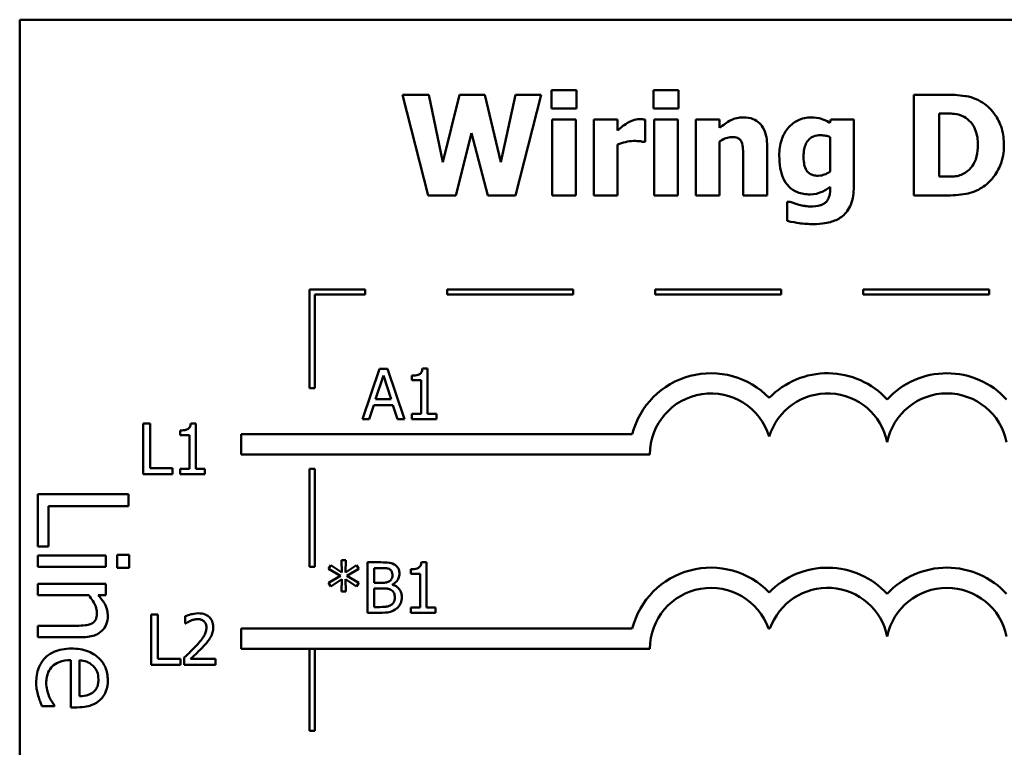
# Model space of a CAD drawing. Units: inches. Extents: x 1.2 to 53.8, y 0.6 to 41.9.
# Drawn here: x 18.9 to 23.8, y 4.3 to 7.9 of the extents above; entities that cross this region are included whole.
import ezdxf

# ---------------------------------------------------------------- set-up
doc = ezdxf.new("R2010")
doc.units = ezdxf.units.IN
doc.header["$LTSCALE"] = 2.5
doc.header["$MEASUREMENT"] = 0
doc.layers.add('Visible (ANSI)', color=7, linetype='Continuous', lineweight=50)

msp = doc.modelspace()

# ---------------------------------------------------------------- linework, layer by layer
at = {"layer": 'Visible (ANSI)'}
for p, q in [((27.55447, 7.89143), (18.92947, 7.89143)), ((18.92947, 7.89143), (18.92947, 1.64143)), ((20.82803, 7.51965), (20.95445, 7.01965)), ((20.9585, 7.51965), (20.82803, 7.51965)), ((21.02738, 7.18497), (20.9585, 7.51965)), ((21.11085, 7.51965), (21.02738, 7.18497)), ((21.23565, 7.51965), (21.11085, 7.51965)), ((21.31506, 7.18456), (21.23565, 7.51965)), ((21.38719, 7.51965), (21.31506, 7.18456)), ((21.51442, 7.51965), (21.38719, 7.51965)), ((21.388, 7.01965), (21.51442, 7.51965)), ((21.56628, 7.54234), (21.56628, 7.45077)), ((21.69067, 7.54234), (21.56628, 7.54234)), ((21.69067, 7.45077), (21.69067, 7.54234)), ((22.07195, 7.54234), (22.07195, 7.45077)), ((22.19634, 7.54234), (22.07195, 7.54234)), ((22.19634, 7.45077), (22.19634, 7.54234)), ((23.51847, 7.51965), (23.36369, 7.51965)), ((23.36369, 7.51965), (23.36369, 7.01965)), ((21.56628, 7.45077), (21.69067, 7.45077)), ((22.07195, 7.45077), (22.19634, 7.45077)), ((23.48929, 7.11325), (23.48929, 7.42646)), ((23.48929, 7.42646), (23.49173, 7.42646)), ((21.56952, 7.39688), (21.56952, 7.01965)), ((21.68703, 7.39688), (21.56952, 7.39688)), ((21.68703, 7.01965), (21.68703, 7.39688)), ((21.77698, 7.39688), (21.77698, 7.01965)), ((21.89448, 7.39688), (21.77698, 7.39688)), ((21.89448, 7.34259), (21.89448, 7.39688)), ((22.03022, 7.28546), (22.03022, 7.39688)), ((22.07519, 7.39688), (22.07519, 7.01965)), ((22.1927, 7.39688), (22.07519, 7.39688)), ((22.1927, 7.01965), (22.1927, 7.39688)), ((22.40015, 7.39688), (22.28265, 7.39688)), ((22.28265, 7.39688), (22.28265, 7.01965)), ((22.40015, 7.35515), (22.40015, 7.39688)), ((22.95161, 7.39688), (22.94716, 7.38027)), ((23.06547, 7.39688), (22.95161, 7.39688)), ((23.06547, 7.06301), (23.06547, 7.39688)), ((21.09262, 7.01965), (21.17001, 7.32881)), ((21.17001, 7.32881), (21.25023, 7.01965)), ((22.02049, 7.28546), (22.03022, 7.28546)), ((22.40015, 7.01965), (22.40015, 7.28667)), ((22.94797, 7.30936), (22.94797, 7.13837)), ((21.89448, 7.01965), (21.89448, 7.27208)), ((22.63557, 7.01965), (22.63557, 7.2652)), ((22.51725, 7.20644), (22.51725, 7.01965)), ((23.49173, 7.11325), (23.48929, 7.11325)), ((22.94797, 7.06341), (22.94797, 7.05652)), ((20.95445, 7.01965), (21.09262, 7.01965)), ((21.25023, 7.01965), (21.388, 7.01965)), ((21.56952, 7.01965), (21.68703, 7.01965)), ((21.77698, 7.01965), (21.89448, 7.01965)), ((22.07519, 7.01965), (22.1927, 7.01965)), ((22.28265, 7.01965), (22.40015, 7.01965)), ((22.51725, 7.01965), (22.63557, 7.01965)), ((22.73524, 6.98845), (22.73524, 6.89405)), ((22.74902, 6.98845), (22.73524, 6.98845)), ((23.36369, 7.01965), (23.52009, 7.01965)), ((20.64228, 6.55332), (20.36728, 6.55332)), ((20.36728, 6.55332), (20.36728, 6.06368)), ((20.64228, 6.52832), (20.64228, 6.55332)), ((21.67372, 6.55332), (21.04872, 6.55332)), ((21.04872, 6.55332), (21.04872, 6.52832)), ((21.67372, 6.52832), (21.67372, 6.55332)), ((22.70516, 6.55332), (22.08016, 6.55332)), ((22.08016, 6.55332), (22.08016, 6.52832)), ((22.70516, 6.52832), (22.70516, 6.55332)), ((23.73661, 6.55332), (23.11161, 6.55332)), ((23.11161, 6.55332), (23.11161, 6.52832)), ((23.73661, 6.52832), (23.73661, 6.55332)), ((20.39228, 6.52832), (20.64228, 6.52832)), ((20.39228, 6.06368), (20.39228, 6.52832)), ((21.04872, 6.52832), (21.67372, 6.52832)), ((22.08016, 6.52832), (22.70516, 6.52832)), ((23.11161, 6.52832), (23.73661, 6.52832)), ((20.71299, 6.1608), (20.62871, 5.9108)), ((20.75391, 6.1608), (20.71299, 6.1608)), ((20.83819, 5.9108), (20.75391, 6.1608)), ((20.95205, 6.16161), (20.92611, 6.16161)), ((20.95205, 5.93633), (20.95205, 6.16161)), ((20.69415, 6.00906), (20.73264, 6.12677)), ((20.73264, 6.12677), (20.77133, 6.00906)), ((20.87445, 6.12677), (20.87445, 6.10387)), ((20.87445, 6.10387), (20.91983, 6.10387)), ((20.91983, 6.10387), (20.91983, 5.93633)), ((20.36728, 6.06368), (20.39228, 6.06368)), ((20.77133, 6.00906), (20.69415, 6.00906)), ((20.66234, 5.9108), (20.68503, 5.9807)), ((20.68503, 5.9807), (20.78045, 5.9807)), ((20.78045, 5.9807), (20.80314, 5.9108)), ((20.62871, 5.9108), (20.66234, 5.9108)), ((20.80314, 5.9108), (20.83819, 5.9108)), ((20.91983, 5.93633), (20.87445, 5.93633)), ((20.87445, 5.93633), (20.87445, 5.9108)), ((20.87445, 5.9108), (20.99641, 5.9108)), ((20.99641, 5.93633), (20.95205, 5.93633)), ((20.99641, 5.9108), (20.99641, 5.93633)), ((19.54238, 5.88877), (19.54238, 5.63877)), ((19.57561, 5.88877), (19.54238, 5.88877)), ((19.57561, 5.66835), (19.57561, 5.88877)), ((19.80353, 5.88958), (19.77759, 5.88958)), ((19.80353, 5.6643), (19.80353, 5.88958)), ((19.72593, 5.85473), (19.72593, 5.83184)), ((19.72593, 5.83184), (19.77131, 5.83184)), ((19.77131, 5.83184), (19.77131, 5.6643)), ((20.02796, 5.83624), (20.02796, 5.73624)), ((21.96713, 5.83624), (20.02796, 5.83624)), ((20.02796, 5.73624), (22.05447, 5.73624)), ((19.68724, 5.66835), (19.57561, 5.66835)), ((19.68724, 5.63877), (19.68724, 5.66835)), ((19.77131, 5.6643), (19.72593, 5.6643)), ((19.72593, 5.6643), (19.72593, 5.63877)), ((19.84789, 5.6643), (19.80353, 5.6643)), ((19.84789, 5.63877), (19.84789, 5.6643)), ((20.36728, 5.66368), (20.36728, 5.17888)), ((20.39228, 5.66368), (20.36728, 5.66368)), ((20.39228, 5.17888), (20.39228, 5.66368)), ((19.54238, 5.63877), (19.68724, 5.63877)), ((19.72593, 5.63877), (19.84789, 5.63877)), ((19.46924, 5.53955), (19.01924, 5.53955)), ((19.01924, 5.53955), (19.01924, 5.27881)), ((19.46924, 5.47975), (19.46924, 5.53955)), ((19.07248, 5.27881), (19.07248, 5.47975)), ((19.07248, 5.47975), (19.46924, 5.47975)), ((19.01924, 5.27881), (19.07248, 5.27881)), ((19.35692, 5.23505), (19.01924, 5.23505)), ((19.01924, 5.23505), (19.01924, 5.17817)), ((19.35692, 5.17817), (19.35692, 5.23505)), ((19.47215, 5.2387), (19.41308, 5.2387)), ((19.41308, 5.2387), (19.41308, 5.17415)), ((19.47215, 5.17415), (19.47215, 5.2387)), ((19.01924, 5.17817), (19.35692, 5.17817)), ((20.36728, 5.17888), (20.39228, 5.17888)), ((20.47155, 5.18746), (20.4604, 5.16902)), ((20.52625, 5.15079), (20.47155, 5.18746)), ((20.5461, 5.21197), (20.52503, 5.21197)), ((20.52503, 5.21197), (20.52625, 5.15079)), ((20.54468, 5.15079), (20.5461, 5.21197)), ((20.59979, 5.18726), (20.54468, 5.15079)), ((20.61073, 5.16882), (20.59979, 5.18726)), ((20.72074, 5.20083), (20.65449, 5.20083)), ((20.65449, 5.20083), (20.65449, 4.95083)), ((20.94724, 5.20164), (20.9213, 5.20164)), ((20.94724, 4.97636), (20.94724, 5.20164)), ((19.41308, 5.17415), (19.47215, 5.17415)), ((20.4604, 5.16902), (20.51976, 5.13438)), ((20.51976, 5.13438), (20.4604, 5.09953)), ((20.55137, 5.13438), (20.61073, 5.16882)), ((20.61073, 5.09974), (20.55137, 5.13438)), ((20.68771, 5.09933), (20.68771, 5.17247)), ((20.68771, 5.17247), (20.71952, 5.17247)), ((20.86964, 5.16679), (20.86964, 5.1439)), ((20.86964, 5.1439), (20.91502, 5.1439)), ((20.91502, 5.1439), (20.91502, 4.97636)), ((19.35692, 5.09466), (19.01924, 5.09466)), ((19.01924, 5.09466), (19.01924, 5.03777)), ((19.35692, 5.03777), (19.35692, 5.09466)), ((20.4604, 5.09953), (20.47155, 5.0811)), ((20.47155, 5.0811), (20.52604, 5.11777)), ((20.52604, 5.11777), (20.52503, 5.05658)), ((20.54489, 5.11777), (20.59979, 5.0813)), ((20.5461, 5.05658), (20.54489, 5.11777)), ((20.59979, 5.0813), (20.61073, 5.09974)), ((20.7254, 5.09933), (20.68771, 5.09933)), ((20.77726, 5.08981), (20.77726, 5.09102)), ((19.01924, 5.03777), (19.27159, 5.03777)), ((19.31936, 5.03777), (19.35692, 5.03777)), ((20.52503, 5.05658), (20.5461, 5.05658)), ((20.68771, 4.97919), (20.68771, 5.07158)), ((20.68771, 5.07158), (20.7254, 5.07158)), ((19.58159, 4.9429), (19.58159, 4.6929)), ((19.61482, 4.9429), (19.58159, 4.9429)), ((19.61482, 4.72248), (19.61482, 4.9429)), ((19.75076, 4.93318), (19.75076, 4.89752)), ((20.65449, 4.95083), (20.72621, 4.95083)), ((20.71466, 4.97919), (20.68771, 4.97919)), ((20.86964, 4.97636), (20.86964, 4.95083)), ((20.91502, 4.97636), (20.86964, 4.97636)), ((20.86964, 4.95083), (20.9916, 4.95083)), ((20.9916, 4.97636), (20.94724, 4.97636)), ((20.9916, 4.95083), (20.9916, 4.97636)), ((19.01924, 4.88643), (19.01924, 4.82954)), ((19.21178, 4.88643), (19.01924, 4.88643)), ((19.75076, 4.89752), (19.75258, 4.89752)), ((20.02796, 4.87216), (20.02796, 4.77216)), ((21.96713, 4.87216), (20.02796, 4.87216)), ((22.64197, 4.87216), (22.64981, 4.87216)), ((19.01924, 4.82954), (19.2384, 4.82954)), ((20.02796, 4.77216), (22.05447, 4.77216)), ((20.36728, 4.77216), (20.36728, 4.36599)), ((20.39228, 4.36599), (20.39228, 4.77216)), ((19.18224, 4.7154), (19.18224, 4.48165)), ((19.22564, 4.53708), (19.22564, 4.7154)), ((19.58159, 4.6929), (19.72645, 4.6929)), ((19.72645, 4.72248), (19.61482, 4.72248)), ((19.72645, 4.6929), (19.72645, 4.72248)), ((19.74549, 4.72836), (19.74549, 4.6929)), ((19.74549, 4.6929), (19.89966, 4.6929)), ((19.89966, 4.72187), (19.77689, 4.72187)), ((19.89966, 4.6929), (19.89966, 4.72187)), ((19.04002, 4.48785), (19.10202, 4.48785)), ((19.10202, 4.48785), (19.10202, 4.49113)), ((19.18224, 4.48165), (19.21324, 4.48165)), ((20.36728, 4.36599), (20.39228, 4.36599))]:
    msp.add_line(p, q, dxfattribs=at)
for centre, radius, start, end in [((22.35673, 5.73624), 0.40223, 44.03719, 165.60448), ((22.93505, 5.73624), 0.40223, 42.60778, 135.96281), ((23.52714, 5.73624), 0.40223, 42.60778, 137.39222), ((22.35673, 5.73624), 0.30226, 16.93296, 180), ((22.93505, 5.73624), 0.30226, 11.64316, 163.06704), ((23.52714, 5.73624), 0.30226, 11.64316, 168.35684), ((22.35673, 4.77216), 0.40223, 44.03719, 165.60448), ((22.93505, 4.77216), 0.40223, 42.60778, 135.96281), ((23.52714, 4.77216), 0.40223, 42.60778, 137.39222), ((22.35673, 4.77216), 0.30226, 19.31965, 180), ((22.93505, 4.77216), 0.30226, 11.64316, 160.68035), ((23.52714, 4.77216), 0.30226, 11.64316, 168.35684)]:
    msp.add_arc(centre, radius, start, end, dxfattribs=at)
for points, knots in [([(23.70364, 7.48035), (23.6904, 7.48882), (23.67646, 7.49593), (23.64049, 7.50949), (23.62346, 7.51205), (23.58458, 7.5177), (23.55135, 7.51965), (23.51847, 7.51965)], [-0.013319722, -0.013319722, -0.013319722, -0.013319722, -0.011971879, -0.011971879, -0.010022766, -0.010022766, 0, 0, 0, 0]), ([(23.8098, 7.26925), (23.8098, 7.29692), (23.80668, 7.32463), (23.79022, 7.38163), (23.77771, 7.40311), (23.75003, 7.44345), (23.72892, 7.46405), (23.70364, 7.48035)], [-0.019930619, -0.019930619, -0.019930619, -0.019930619, -0.014911179, -0.014911179, -0.009169065, -0.009169065, 0, 0, 0, 0]), ([(23.49173, 7.42646), (23.50673, 7.42646), (23.54684, 7.42636), (23.58141, 7.42292), (23.5972, 7.41787), (23.61207, 7.40985)], [-0.01058617, -0.01058617, -0.01058617, -0.01058617, -0.005147384, -0.005147384, 0, 0, 0, 0]), ([(21.9427, 7.37946), (21.93115, 7.37269), (21.92068, 7.36436), (21.90986, 7.3557), (21.90114, 7.34858), (21.89448, 7.34259)], [-0.0042802257, -0.0042802257, -0.0042802257, -0.0042802257, -0.0027316214, -0.0027316214, 0, 0, 0, 0]), ([(22.00469, 7.3981), (21.99061, 7.3981), (21.97845, 7.39448), (21.96232, 7.3893), (21.95206, 7.38502), (21.9427, 7.37946)], [-0.0051645043, -0.0051645043, -0.0051645043, -0.0051645043, -0.003318485, -0.003318485, 0, 0, 0, 0]), ([(22.03022, 7.39688), (22.02506, 7.39725), (22.02015, 7.39754), (22.01327, 7.39793), (22.00888, 7.3981), (22.00469, 7.3981)], [-0.0021012339, -0.0021012339, -0.0021012339, -0.0021012339, -0.0012779809, -0.0012779809, 0, 0, 0, 0]), ([(22.51685, 7.40701), (22.50615, 7.40701), (22.49552, 7.40594), (22.47059, 7.40027), (22.46055, 7.39539), (22.43621, 7.38313), (22.4173, 7.36964), (22.40015, 7.35515)], [-0.0093479223, -0.0093479223, -0.0093479223, -0.0093479223, -0.0082993704, -0.0082993704, -0.0068421241, -0.0068421241, 0, 0, 0, 0]), ([(22.63557, 7.2652), (22.63557, 7.27988), (22.63452, 7.29485), (22.62954, 7.32173), (22.62599, 7.33402), (22.61348, 7.36114), (22.60501, 7.37118), (22.58916, 7.38672), (22.57847, 7.39359), (22.55074, 7.40465), (22.53374, 7.40701), (22.51685, 7.40701)], [-0.016382288, -0.016382288, -0.016382288, -0.016382288, -0.013979337, -0.013979337, -0.011910411, -0.011910411, -0.009095913, -0.009095913, -0.005149347, -0.005149347, 0, 0, 0, 0]), ([(22.85396, 7.40701), (22.84257, 7.40701), (22.83131, 7.40578), (22.80723, 7.40028), (22.79635, 7.39595), (22.77038, 7.38345), (22.75508, 7.37186), (22.74213, 7.35717)], [-0.011198059, -0.011198059, -0.011198059, -0.011198059, -0.008786581, -0.008786581, -0.005968496, -0.005968496, 0, 0, 0, 0]), ([(22.94716, 7.38027), (22.9292, 7.39198), (22.91279, 7.39744), (22.88902, 7.40501), (22.87138, 7.40701), (22.85396, 7.40701)], [-0.0075982069, -0.0075982069, -0.0075982069, -0.0075982069, -0.0053079522, -0.0053079522, 0, 0, 0, 0]), ([(23.61207, 7.40985), (23.62468, 7.40266), (23.63594, 7.39373), (23.65506, 7.37184), (23.6623, 7.35956), (23.67747, 7.32217), (23.68095, 7.29588), (23.68095, 7.27006)], [-0.016701384, -0.016701384, -0.016701384, -0.016701384, -0.012288731, -0.012288731, -0.007869126, -0.007869126, 0, 0, 0, 0]), ([(22.74213, 7.35717), (22.72553, 7.33842), (22.71497, 7.31714), (22.69932, 7.27176), (22.69594, 7.24469), (22.69594, 7.21779)], [-0.014623401, -0.014623401, -0.014623401, -0.014623401, -0.008199452, -0.008199452, 0, 0, 0, 0]), ([(21.89448, 7.27208), (21.9074, 7.27703), (21.92062, 7.28127), (21.94659, 7.28822), (21.95963, 7.29032), (21.97268, 7.29032)], [-0.0081961311, -0.0081961311, -0.0081961311, -0.0081961311, -0.0039768157, -0.0039768157, 0, 0, 0, 0]), ([(21.97268, 7.29032), (21.98761, 7.29032), (21.99747, 7.28948), (22.00905, 7.28823), (22.01557, 7.28719), (22.02049, 7.28546)], [-0.0030090122, -0.0030090122, -0.0030090122, -0.0030090122, -0.0015931931, -0.0015931931, 0, 0, 0, 0]), ([(22.40015, 7.28667), (22.41466, 7.29693), (22.42521, 7.30154), (22.44089, 7.30734), (22.45058, 7.30936), (22.46053, 7.30936)], [-0.0050940251, -0.0050940251, -0.0050940251, -0.0050940251, -0.0030323403, -0.0030323403, 0, 0, 0, 0]), ([(22.46053, 7.30936), (22.47027, 7.30936), (22.48004, 7.30834), (22.4918, 7.30387), (22.49578, 7.30179), (22.50351, 7.29468), (22.50649, 7.29027), (22.50874, 7.28546)], [-0.0066510428, -0.0066510428, -0.0066510428, -0.0066510428, -0.0032015634, -0.0032015634, -0.0016219429, -0.0016219429, 0, 0, 0, 0]), ([(22.50874, 7.28546), (22.51346, 7.27523), (22.51489, 7.25888), (22.51665, 7.23699), (22.51725, 7.22173), (22.51725, 7.20644)], [-0.0066929893, -0.0066929893, -0.0066929893, -0.0066929893, -0.0046589887, -0.0046589887, 0, 0, 0, 0]), ([(22.81628, 7.21495), (22.81628, 7.22623), (22.81712, 7.2377), (22.82116, 7.25832), (22.82404, 7.26771), (22.83172, 7.28341), (22.83666, 7.29136), (22.85021, 7.3046), (22.85764, 7.30933), (22.87705, 7.31704), (22.88906, 7.31868), (22.90096, 7.31868)], [-0.01764096, -0.01764096, -0.01764096, -0.01764096, -0.013217547, -0.013217547, -0.009399742, -0.009399742, -0.006362707, -0.006362707, -0.003627553, -0.003627553, 0, 0, 0, 0]), ([(22.90096, 7.31868), (22.90963, 7.31868), (22.91821, 7.3178), (22.93235, 7.31488), (22.94065, 7.31285), (22.94797, 7.30936)], [-0.0061749332, -0.0061749332, -0.0061749332, -0.0061749332, -0.0024705499, -0.0024705499, 0, 0, 0, 0]), ([(23.68095, 7.27006), (23.68095, 7.25109), (23.67918, 7.23172), (23.66896, 7.19177), (23.66082, 7.17688), (23.64382, 7.15262), (23.63208, 7.1415), (23.61814, 7.1327)], [-0.012441049, -0.012441049, -0.012441049, -0.012441049, -0.009028712, -0.009028712, -0.00502474, -0.00502474, 0, 0, 0, 0]), ([(23.70202, 7.05936), (23.72135, 7.07163), (23.73812, 7.08688), (23.76324, 7.11756), (23.77898, 7.13948), (23.80413, 7.20031), (23.8098, 7.2344), (23.8098, 7.26925)], [-0.032960766, -0.032960766, -0.032960766, -0.032960766, -0.020061704, -0.020061704, -0.010620828, -0.010620828, 0, 0, 0, 0]), ([(22.69594, 7.21779), (22.69594, 7.19729), (22.69725, 7.17625), (22.70363, 7.13908), (22.70816, 7.12211), (22.72099, 7.09282), (22.72993, 7.07727), (22.75636, 7.05123), (22.7702, 7.04225), (22.80574, 7.02798), (22.82724, 7.02492), (22.84869, 7.02492)], [-0.033628858, -0.033628858, -0.033628858, -0.033628858, -0.025044523, -0.025044523, -0.017843018, -0.017843018, -0.011668009, -0.011668009, -0.006539922, -0.006539922, 0, 0, 0, 0]), ([(22.83127, 7.14364), (22.82529, 7.15276), (22.82156, 7.16291), (22.81833, 7.17987), (22.81628, 7.1924), (22.81628, 7.21495)], [-0.018654116, -0.018654116, -0.018654116, -0.018654116, -0.006875055, -0.006875055, 0, 0, 0, 0]), ([(22.888, 7.11771), (22.8801, 7.11771), (22.87189, 7.11839), (22.8593, 7.12158), (22.85289, 7.12377), (22.84027, 7.13231), (22.83529, 7.13751), (22.83127, 7.14364)], [-0.0083968558, -0.0083968558, -0.0083968558, -0.0083968558, -0.0046440237, -0.0046440237, -0.0022336475, -0.0022336475, 0, 0, 0, 0]), ([(22.94797, 7.13837), (22.93898, 7.13203), (22.92934, 7.1269), (22.91331, 7.12113), (22.90243, 7.11771), (22.888, 7.11771)], [-0.01240767, -0.01240767, -0.01240767, -0.01240767, -0.004400067, -0.004400067, 0, 0, 0, 0]), ([(23.61814, 7.1327), (23.60967, 7.12735), (23.60068, 7.12299), (23.58194, 7.11688), (23.57251, 7.11514), (23.53916, 7.11351), (23.51543, 7.11325), (23.49173, 7.11325)], [-0.013232323, -0.013232323, -0.013232323, -0.013232323, -0.010177297, -0.010177297, -0.007226234, -0.007226234, 0, 0, 0, 0]), ([(22.84869, 7.02492), (22.87391, 7.02492), (22.89253, 7.03154), (22.91896, 7.04227), (22.93435, 7.05146), (22.94797, 7.06341)], [-0.0086957298, -0.0086957298, -0.0086957298, -0.0086957298, -0.0055217931, -0.0055217931, 0, 0, 0, 0]), ([(22.94797, 7.05652), (22.94797, 7.03143), (22.94473, 7.01823), (22.93962, 7.00297), (22.93544, 6.99548), (22.92973, 6.98886)], [-0.0049041866, -0.0049041866, -0.0049041866, -0.0049041866, -0.0026637641, -0.0026637641, 0, 0, 0, 0]), ([(23.00915, 6.91714), (23.01807, 6.92411), (23.02577, 6.93232), (23.04057, 6.95282), (23.04636, 6.96462), (23.06174, 7.00174), (23.06547, 7.03311), (23.06547, 7.06301)], [-0.014747665, -0.014747665, -0.014747665, -0.014747665, -0.012223912, -0.012223912, -0.009112783, -0.009112783, 0, 0, 0, 0]), ([(23.52009, 7.01965), (23.55406, 7.01965), (23.58826, 7.02169), (23.65059, 7.03286), (23.67736, 7.04344), (23.70202, 7.05936)], [-0.019302739, -0.019302739, -0.019302739, -0.019302739, -0.008946997, -0.008946997, 0, 0, 0, 0]), ([(22.79359, 6.97387), (22.7817, 6.97704), (22.77286, 6.98002), (22.76286, 6.9834), (22.75557, 6.98596), (22.74902, 6.98845)], [-0.0032271667, -0.0032271667, -0.0032271667, -0.0032271667, -0.002136991, -0.002136991, 0, 0, 0, 0]), ([(22.92973, 6.98886), (22.92614, 6.98483), (22.92184, 6.98154), (22.9104, 6.9749), (22.9036, 6.97262), (22.88492, 6.9669), (22.86737, 6.96536), (22.84991, 6.96536)], [-0.0076584702, -0.0076584702, -0.0076584702, -0.0076584702, -0.0067051332, -0.0067051332, -0.0053221838, -0.0053221838, 0, 0, 0, 0]), ([(22.84991, 6.96536), (22.83608, 6.96536), (22.8259, 6.96709), (22.81244, 6.96947), (22.80296, 6.97152), (22.79359, 6.97387)], [-0.0041663357, -0.0041663357, -0.0041663357, -0.0041663357, -0.0029440636, -0.0029440636, 0, 0, 0, 0]), ([(22.73524, 6.89405), (22.75841, 6.88797), (22.78277, 6.88428), (22.81743, 6.8793), (22.84143, 6.87784), (22.86531, 6.87784)], [-0.010672858, -0.010672858, -0.010672858, -0.010672858, -0.007279191, -0.007279191, 0, 0, 0, 0]), ([(22.86531, 6.87784), (22.90888, 6.87784), (22.93856, 6.88444), (22.97557, 6.89598), (22.99338, 6.90477), (23.00915, 6.91714)], [-0.011816294, -0.011816294, -0.011816294, -0.011816294, -0.006107539, -0.006107539, 0, 0, 0, 0]), ([(20.92611, 6.16161), (20.92584, 6.15823), (20.92533, 6.15481), (20.92369, 6.14871), (20.92265, 6.14595), (20.91968, 6.14062), (20.91772, 6.13817), (20.91387, 6.13498), (20.91077, 6.13268), (20.89607, 6.1277), (20.88513, 6.12677), (20.87445, 6.12677)], [-0.016757302, -0.016757302, -0.016757302, -0.016757302, -0.012712056, -0.012712056, -0.009220489, -0.009220489, -0.005436331, -0.005436331, -0.003255616, -0.003255616, 0, 0, 0, 0]), ([(19.77759, 5.88958), (19.77732, 5.8862), (19.77681, 5.88278), (19.77517, 5.87668), (19.77413, 5.87391), (19.77116, 5.86859), (19.7692, 5.86613), (19.76535, 5.86294), (19.76225, 5.86065), (19.74755, 5.85567), (19.73661, 5.85473), (19.72593, 5.85473)], [-0.016757302, -0.016757302, -0.016757302, -0.016757302, -0.012712056, -0.012712056, -0.009220489, -0.009220489, -0.005436331, -0.005436331, -0.003255616, -0.003255616, 0, 0, 0, 0]), ([(20.78638, 5.1907), (20.77489, 5.19702), (20.76526, 5.19854), (20.74998, 5.20051), (20.73427, 5.20083), (20.72074, 5.20083)], [-0.0058009406, -0.0058009406, -0.0058009406, -0.0058009406, -0.0041258412, -0.0041258412, 0, 0, 0, 0]), ([(20.81231, 5.14451), (20.81231, 5.15153), (20.81139, 5.15855), (20.80659, 5.17233), (20.80325, 5.17678), (20.79719, 5.18395), (20.79204, 5.18774), (20.78638, 5.1907)], [-0.0037052005, -0.0037052005, -0.0037052005, -0.0037052005, -0.0028602804, -0.0028602804, -0.001948487, -0.001948487, 0, 0, 0, 0]), ([(20.9213, 5.20164), (20.92103, 5.19826), (20.92052, 5.19484), (20.91888, 5.18874), (20.91784, 5.18597), (20.91487, 5.18065), (20.91291, 5.17819), (20.90906, 5.175), (20.90596, 5.17271), (20.89126, 5.16773), (20.88032, 5.16679), (20.86964, 5.16679)], [-0.016757302, -0.016757302, -0.016757302, -0.016757302, -0.012712056, -0.012712056, -0.009220489, -0.009220489, -0.005436331, -0.005436331, -0.003255616, -0.003255616, 0, 0, 0, 0]), ([(20.71952, 5.17247), (20.7291, 5.17247), (20.73872, 5.17252), (20.75411, 5.17056), (20.7597, 5.16884), (20.7649, 5.16598)], [-0.0047275579, -0.0047275579, -0.0047275579, -0.0047275579, -0.001809097, -0.001809097, 0, 0, 0, 0]), ([(20.77767, 5.13985), (20.77767, 5.13468), (20.77721, 5.12922), (20.77464, 5.11985), (20.77308, 5.11706), (20.76956, 5.11207), (20.76683, 5.10962), (20.76369, 5.10764)], [-0.0026904518, -0.0026904518, -0.0026904518, -0.0026904518, -0.0018596176, -0.0018596176, -0.0011319472, -0.0011319472, 0, 0, 0, 0]), ([(20.7649, 5.16598), (20.7672, 5.16466), (20.76927, 5.16303), (20.77307, 5.15872), (20.77426, 5.15638), (20.77695, 5.14986), (20.77767, 5.14484), (20.77767, 5.13985)], [-0.0026854015, -0.0026854015, -0.0026854015, -0.0026854015, -0.0021491498, -0.0021491498, -0.001521808, -0.001521808, 0, 0, 0, 0]), ([(20.77726, 5.09102), (20.78441, 5.09447), (20.79089, 5.09894), (20.80023, 5.10868), (20.80479, 5.11452), (20.81098, 5.12939), (20.81231, 5.13684), (20.81231, 5.14451)], [-0.0085861612, -0.0085861612, -0.0085861612, -0.0085861612, -0.0049092521, -0.0049092521, -0.0023386383, -0.0023386383, 0, 0, 0, 0]), ([(20.76369, 5.10764), (20.759, 5.10463), (20.75383, 5.10214), (20.74279, 5.09972), (20.73445, 5.09933), (20.7254, 5.09933)], [-0.0054406237, -0.0054406237, -0.0054406237, -0.0054406237, -0.0027583361, -0.0027583361, 0, 0, 0, 0]), ([(20.82406, 5.02761), (20.82406, 5.03374), (20.82345, 5.03988), (20.82069, 5.05133), (20.81868, 5.05656), (20.81252, 5.06734), (20.80774, 5.07327), (20.79404, 5.0838), (20.78589, 5.08745), (20.77726, 5.08981)], [-0.0096833638, -0.0096833638, -0.0096833638, -0.0096833638, -0.0073832015, -0.0073832015, -0.0052653246, -0.0052653246, -0.0027268683, -0.0027268683, 0, 0, 0, 0]), ([(19.27159, 5.03777), (19.28736, 5.01916), (19.29989, 4.99927), (19.31021, 4.97161), (19.31243, 4.96107), (19.31243, 4.95025)], [-0.0089999547, -0.0089999547, -0.0089999547, -0.0089999547, -0.0032982375, -0.0032982375, 0, 0, 0, 0]), ([(19.3664, 4.9353), (19.3664, 4.94439), (19.36543, 4.95338), (19.36056, 4.97457), (19.35638, 4.9835), (19.34547, 5.00583), (19.3329, 5.02272), (19.31936, 5.03777)], [-0.0085705948, -0.0085705948, -0.0085705948, -0.0085705948, -0.0075667966, -0.0075667966, -0.0061693445, -0.0061693445, 0, 0, 0, 0]), ([(20.7254, 5.07158), (20.73445, 5.07158), (20.74451, 5.07133), (20.75518, 5.06994), (20.76179, 5.06887), (20.76916, 5.06509)], [-0.0083100604, -0.0083100604, -0.0083100604, -0.0083100604, -0.0025243157, -0.0025243157, 0, 0, 0, 0]), ([(20.76916, 5.06509), (20.77296, 5.06306), (20.77666, 5.06058), (20.78332, 5.05393), (20.7849, 5.05068), (20.78847, 5.04193), (20.78942, 5.03412), (20.78942, 5.02619)], [-0.0038820366, -0.0038820366, -0.0038820366, -0.0038820366, -0.0032094494, -0.0032094494, -0.0024142262, -0.0024142262, 0, 0, 0, 0]), ([(20.77138, 4.98973), (20.76811, 4.98754), (20.76463, 4.98576), (20.75712, 4.9829), (20.75315, 4.98187), (20.74489, 4.98054), (20.73547, 4.97919), (20.71466, 4.97919)], [-0.018290036, -0.018290036, -0.018290036, -0.018290036, -0.012441611, -0.012441611, -0.006343788, -0.006343788, 0, 0, 0, 0]), ([(20.78942, 5.02619), (20.78942, 5.02169), (20.78903, 5.01704), (20.78693, 5.00834), (20.78543, 5.0051), (20.7805, 4.99729), (20.77617, 4.99316), (20.77138, 4.98973)], [-0.003843895, -0.003843895, -0.003843895, -0.003843895, -0.0028129623, -0.0028129623, -0.0017959238, -0.0017959238, 0, 0, 0, 0]), ([(20.79813, 4.97109), (20.80262, 4.97465), (20.80658, 4.97874), (20.8131, 4.98745), (20.81636, 4.99278), (20.82256, 5.00794), (20.82406, 5.01773), (20.82406, 5.02761)], [-0.0072009106, -0.0072009106, -0.0072009106, -0.0072009106, -0.0049923099, -0.0049923099, -0.0030115642, -0.0030115642, 0, 0, 0, 0]), ([(19.2384, 4.82954), (19.25103, 4.82954), (19.26387, 4.83041), (19.28709, 4.83449), (19.29776, 4.83742), (19.31659, 4.84555), (19.32826, 4.85186), (19.34766, 4.87131), (19.35419, 4.88117), (19.36424, 4.90598), (19.3664, 4.92061), (19.3664, 4.9353)], [-0.024406986, -0.024406986, -0.024406986, -0.024406986, -0.018212818, -0.018212818, -0.012847567, -0.012847567, -0.008154332, -0.008154332, -0.004477852, -0.004477852, 0, 0, 0, 0]), ([(19.31243, 4.95025), (19.31243, 4.94162), (19.31166, 4.93226), (19.30797, 4.92026), (19.30577, 4.9145), (19.29732, 4.90402), (19.29262, 4.90028), (19.28727, 4.89737)], [-0.0090940926, -0.0090940926, -0.0090940926, -0.0090940926, -0.0041043948, -0.0041043948, -0.0018564464, -0.0018564464, 0, 0, 0, 0]), ([(19.81478, 4.94817), (19.79875, 4.94817), (19.78523, 4.94471), (19.76947, 4.94049), (19.75879, 4.93712), (19.75076, 4.93318)], [-0.0042291322, -0.0042291322, -0.0042291322, -0.0042291322, -0.0027267642, -0.0027267642, 0, 0, 0, 0]), ([(19.88933, 4.87949), (19.88933, 4.88484), (19.88891, 4.8902), (19.88701, 4.9003), (19.88563, 4.90502), (19.88053, 4.91691), (19.87605, 4.92337), (19.86573, 4.93337), (19.85903, 4.93852), (19.83834, 4.94663), (19.82646, 4.94817), (19.81478, 4.94817)], [-0.015999232, -0.015999232, -0.015999232, -0.015999232, -0.013300108, -0.013300108, -0.010812644, -0.010812644, -0.006770154, -0.006770154, -0.003559949, -0.003559949, 0, 0, 0, 0]), ([(20.72621, 4.95083), (20.74853, 4.95083), (20.76096, 4.9535), (20.77893, 4.9587), (20.78899, 4.96404), (20.79813, 4.97109)], [-0.0057011047, -0.0057011047, -0.0057011047, -0.0057011047, -0.0035183802, -0.0035183802, 0, 0, 0, 0]), ([(19.28727, 4.89737), (19.2756, 4.89101), (19.2611, 4.88927), (19.24085, 4.88706), (19.22619, 4.88643), (19.21178, 4.88643)], [-0.0062066347, -0.0062066347, -0.0062066347, -0.0062066347, -0.0043910255, -0.0043910255, 0, 0, 0, 0]), ([(19.75258, 4.89752), (19.75604, 4.89994), (19.75962, 4.9022), (19.76758, 4.90709), (19.77214, 4.9094), (19.77689, 4.9113)], [-0.0028487815, -0.0028487815, -0.0028487815, -0.0028487815, -0.0015613269, -0.0015613269, 0, 0, 0, 0]), ([(19.77689, 4.9113), (19.78499, 4.91466), (19.79162, 4.91631), (19.80024, 4.91842), (19.80625, 4.9192), (19.81235, 4.9192)], [-0.0027032154, -0.0027032154, -0.0027032154, -0.0027032154, -0.0018576682, -0.0018576682, 0, 0, 0, 0]), ([(19.81235, 4.9192), (19.82036, 4.9192), (19.82601, 4.91781), (19.83465, 4.91487), (19.83905, 4.91242), (19.84294, 4.90907)], [-0.0027836499, -0.0027836499, -0.0027836499, -0.0027836499, -0.001562558, -0.001562558, 0, 0, 0, 0]), ([(19.84294, 4.90907), (19.84492, 4.90736), (19.84665, 4.90543), (19.85006, 4.90059), (19.8513, 4.89795), (19.85443, 4.8903), (19.8553, 4.88394), (19.8553, 4.87767)], [-0.0029984222, -0.0029984222, -0.0029984222, -0.0029984222, -0.0025184021, -0.0025184021, -0.0019104288, -0.0019104288, 0, 0, 0, 0]), ([(19.8553, 4.87767), (19.8553, 4.87097), (19.85442, 4.86439), (19.85089, 4.85121), (19.84821, 4.84481), (19.83728, 4.82507), (19.82313, 4.80751), (19.80586, 4.78853)], [-0.014604152, -0.014604152, -0.014604152, -0.014604152, -0.011272656, -0.011272656, -0.007821303, -0.007821303, 0, 0, 0, 0]), ([(19.87637, 4.82945), (19.882, 4.83921), (19.88463, 4.84782), (19.88834, 4.86116), (19.88933, 4.87034), (19.88933, 4.87949)], [-0.0042176867, -0.0042176867, -0.0042176867, -0.0042176867, -0.0027878655, -0.0027878655, 0, 0, 0, 0]), ([(19.80586, 4.78853), (19.79218, 4.77348), (19.78286, 4.76429), (19.76656, 4.74833), (19.75603, 4.73825), (19.74549, 4.72836)], [-0.0069512067, -0.0069512067, -0.0069512067, -0.0069512067, -0.0044056458, -0.0044056458, 0, 0, 0, 0]), ([(19.77689, 4.72187), (19.7884, 4.73257), (19.80285, 4.74634), (19.81981, 4.7625), (19.83171, 4.77447), (19.84294, 4.7867)], [-0.0071398579, -0.0071398579, -0.0071398579, -0.0071398579, -0.0050616804, -0.0050616804, 0, 0, 0, 0]), ([(19.84294, 4.7867), (19.84935, 4.79352), (19.85554, 4.80054), (19.86704, 4.81455), (19.87211, 4.82178), (19.87637, 4.82945)], [-0.0055253629, -0.0055253629, -0.0055253629, -0.0055253629, -0.0026738159, -0.0026738159, 0, 0, 0, 0]), ([(19.18625, 4.77302), (19.17057, 4.77302), (19.15473, 4.77185), (19.12556, 4.76646), (19.11209, 4.76257), (19.08241, 4.74949), (19.0674, 4.73932), (19.04134, 4.71249), (19.03144, 4.69671), (19.01504, 4.65505), (19.01158, 4.62888), (19.01158, 4.60309)], [-0.028283492, -0.028283492, -0.028283492, -0.028283492, -0.023508658, -0.023508658, -0.019256279, -0.019256279, -0.013638627, -0.013638627, -0.007863347, -0.007863347, 0, 0, 0, 0]), ([(19.3664, 4.61694), (19.3664, 4.62792), (19.36549, 4.63888), (19.3615, 4.65981), (19.35857, 4.66967), (19.3472, 4.69641), (19.33663, 4.71145), (19.31228, 4.7352), (19.29563, 4.74856), (19.2437, 4.76913), (19.21482, 4.77302), (19.18625, 4.77302)], [-0.038751073, -0.038751073, -0.038751073, -0.038751073, -0.032788658, -0.032788658, -0.027179945, -0.027179945, -0.017011857, -0.017011857, -0.00870815, -0.00870815, 0, 0, 0, 0]), ([(19.06117, 4.60381), (19.06117, 4.61305), (19.0619, 4.62233), (19.06518, 4.63967), (19.06756, 4.64772), (19.07602, 4.66695), (19.08311, 4.67708), (19.09846, 4.69167), (19.1088, 4.69992), (19.14322, 4.71303), (19.16303, 4.7154), (19.18224, 4.7154)], [-0.030119644, -0.030119644, -0.030119644, -0.030119644, -0.024344548, -0.024344548, -0.019093045, -0.019093045, -0.011212229, -0.011212229, -0.005856126, -0.005856126, 0, 0, 0, 0]), ([(19.22564, 4.7154), (19.23844, 4.71432), (19.25146, 4.71184), (19.2706, 4.7041), (19.28149, 4.69867), (19.2931, 4.68769)], [-0.012914928, -0.012914928, -0.012914928, -0.012914928, -0.004871522, -0.004871522, 0, 0, 0, 0]), ([(19.2931, 4.68769), (19.30519, 4.6756), (19.31055, 4.66453), (19.3181, 4.64638), (19.31972, 4.63302), (19.31972, 4.62022)], [-0.005982238, -0.005982238, -0.005982238, -0.005982238, -0.0038990477, -0.0038990477, 0, 0, 0, 0]), ([(19.01158, 4.60309), (19.01158, 4.58322), (19.01325, 4.57316), (19.0157, 4.55922), (19.01826, 4.54897), (19.02106, 4.53927)], [-0.0043111771, -0.0043111771, -0.0043111771, -0.0043111771, -0.0030780275, -0.0030780275, 0, 0, 0, 0]), ([(19.07612, 4.53453), (19.06962, 4.54899), (19.06643, 4.56261), (19.06257, 4.57922), (19.06117, 4.59144), (19.06117, 4.60381)], [-0.0051974185, -0.0051974185, -0.0051974185, -0.0051974185, -0.0037723779, -0.0037723779, 0, 0, 0, 0]), ([(19.31972, 4.62022), (19.31972, 4.61176), (19.31904, 4.60306), (19.31604, 4.58978), (19.31395, 4.58259), (19.30541, 4.56769), (19.30007, 4.5615), (19.29347, 4.55641)], [-0.0096676748, -0.0096676748, -0.0096676748, -0.0096676748, -0.0052337487, -0.0052337487, -0.0025414608, -0.0025414608, 0, 0, 0, 0]), ([(19.32884, 4.51921), (19.33517, 4.52506), (19.34079, 4.53153), (19.35177, 4.54779), (19.35529, 4.55601), (19.36393, 4.579), (19.3664, 4.59808), (19.3664, 4.61694)], [-0.0088361778, -0.0088361778, -0.0088361778, -0.0088361778, -0.0074800164, -0.0074800164, -0.0057500473, -0.0057500473, 0, 0, 0, 0]), ([(19.29347, 4.55641), (19.28956, 4.55326), (19.2853, 4.55061), (19.27587, 4.54595), (19.27067, 4.54404), (19.25734, 4.54027), (19.24492, 4.53769), (19.22564, 4.53708)], [-0.013269644, -0.013269644, -0.013269644, -0.013269644, -0.009741354, -0.009741354, -0.005879849, -0.005879849, 0, 0, 0, 0]), ([(19.02106, 4.53927), (19.02432, 4.52767), (19.0284, 4.51719), (19.03323, 4.50483), (19.03683, 4.49568), (19.04002, 4.48785)], [-0.0040711388, -0.0040711388, -0.0040711388, -0.0040711388, -0.0025755078, -0.0025755078, 0, 0, 0, 0]), ([(19.10202, 4.49113), (19.09653, 4.49765), (19.09195, 4.50507), (19.0849, 4.51675), (19.08019, 4.526), (19.07612, 4.53453)], [-0.0041451444, -0.0041451444, -0.0041451444, -0.0041451444, -0.0028803542, -0.0028803542, 0, 0, 0, 0]), ([(19.21324, 4.48165), (19.25165, 4.48165), (19.27458, 4.48817), (19.30413, 4.50028), (19.3174, 4.50842), (19.32884, 4.51921)], [-0.0097341079, -0.0097341079, -0.0097341079, -0.0097341079, -0.0047950259, -0.0047950259, 0, 0, 0, 0])]:
    msp.add_open_spline(points, degree=3, knots=knots, dxfattribs=at)

doc.saveas('drawing.dxf')
